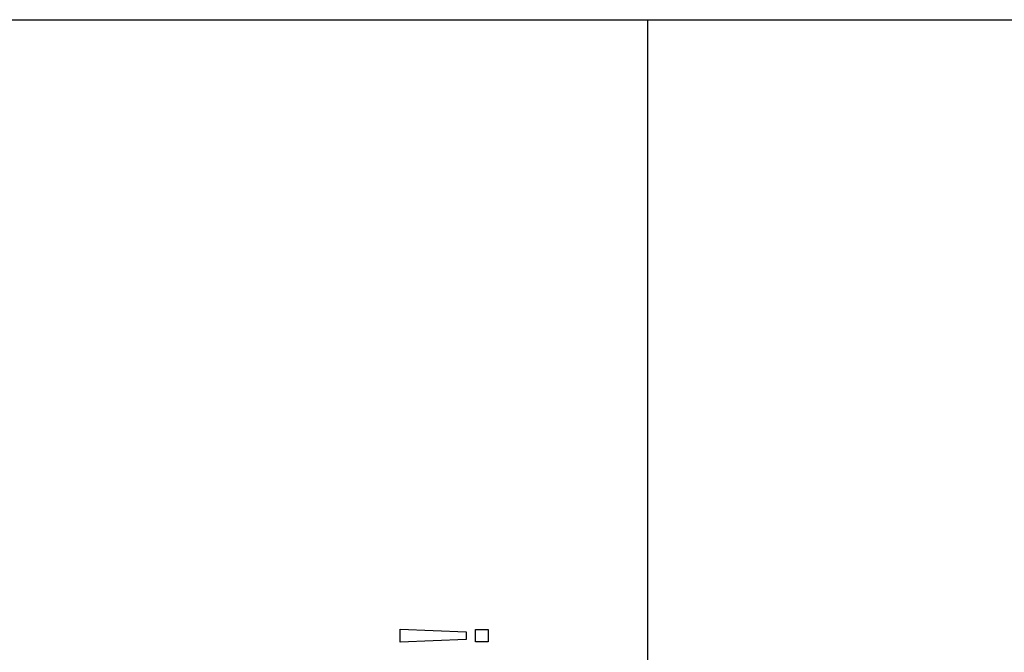
# Model space of a CAD drawing. Extents: x 0 to 594, y 0 to 420.
# Drawn here: x 443 to 468, y 320 to 336 of the extents above; entities that cross this region are included whole.
import ezdxf

# ---------------------------------------------------------------- set-up
doc = ezdxf.new("R2010")
doc.units = 0
doc.header["$LTSCALE"] = 32.67
doc.layers.add('11000_LEFT', color=7, linetype='CONTINUOUS')

msp = doc.modelspace()

# ---------------------------------------------------------------- linework, layer by layer
at = {"layer": '11000_LEFT', "color": 7, "linetype": 'CONTINUOUS'}
for p, q in [((371.544, 335.887), (475.444, 335.887)), ((458.644, 306.965), (458.644, 335.887)), ((452.444, 320.627), (454.092, 320.561)), ((452.444, 320.299), (452.444, 320.627)), ((454.092, 320.561), (454.092, 320.365)), ((454.329, 320.616), (454.644, 320.616)), ((454.329, 320.31), (454.329, 320.616)), ((454.644, 320.616), (454.644, 320.31)), ((454.092, 320.365), (452.444, 320.299)), ((454.644, 320.31), (454.329, 320.31))]:
    msp.add_line(p, q, dxfattribs=at)

doc.saveas('drawing.dxf')
